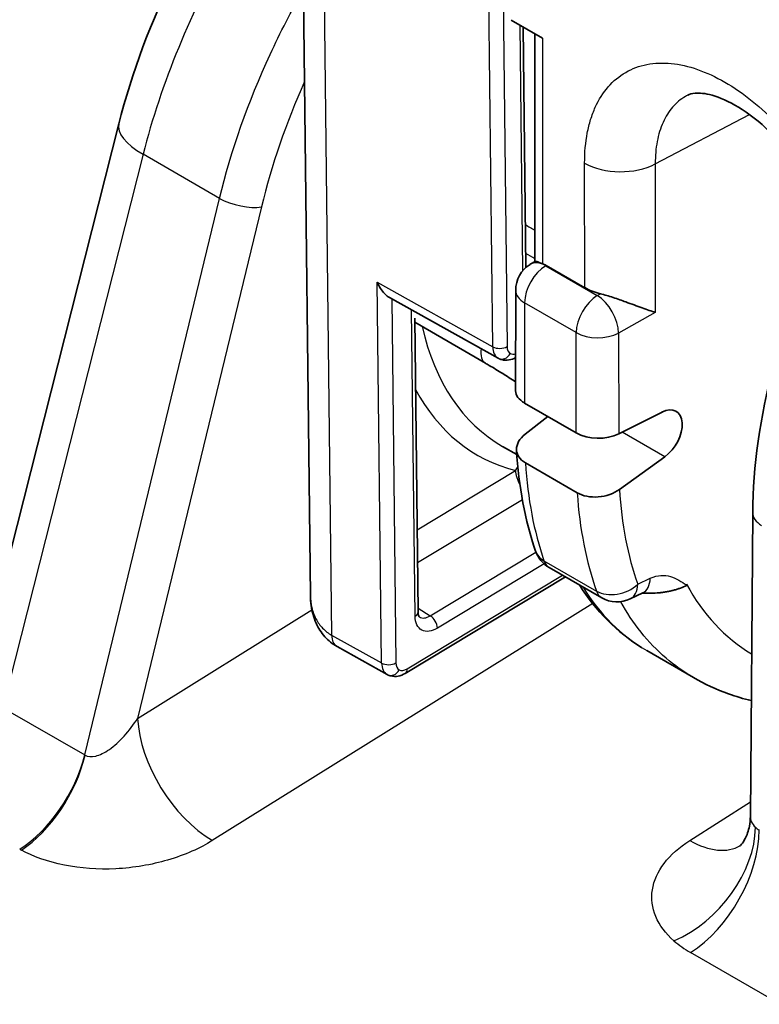
# Model space of a CAD drawing. Units: millimetres. Extents: x 94 to 6947, y 52 to 3143.
# Drawn here: x 2031 to 2050, y 992 to 1016 of the extents above; entities that cross this region are included whole.
import ezdxf

# ---------------------------------------------------------------- set-up
doc = ezdxf.new("R2010")
doc.units = ezdxf.units.MM
doc.header["$LTSCALE"] = 6.5
doc.layers.add('Visible (ISO)', color=7, linetype='Continuous', lineweight=35)
doc.layers.add('Visible Narrow (ISO)', color=7, linetype='Continuous', lineweight=25)

msp = doc.modelspace()

# ---------------------------------------------------------------- linework, layer by layer
at = {"layer": 'Visible (ISO)'}
for p, q in [((2038.625, 1001.822), (2038.411, 1020.284)), ((2043.641, 1016.192), (2044.418, 1015.743)), ((2044.005, 1010.01), (2043.935, 1016.022)), ((2044.232, 1010.163), (2044.232, 1015.851)), ((2030.487, 1000.361), (2033.838, 1013.598)), ((2044.234, 1010.164), (2044.113, 1010.091)), ((2045.473, 1009.508), (2044.511, 1010.063)), ((2043.75, 1009.441), (2043.749, 1006.933)), ((2043.314, 1007.746), (2040.599, 1009.26)), ((2041.314, 1001.407), (2041.229, 1008.743)), ((2042.993, 1007.622), (2041.23, 1008.645)), ((2043.973, 1006.627), (2045.263, 1005.882)), ((2044.557, 1006.29), (2043.986, 1005.846)), ((2046.322, 1005.854), (2047.404, 1006.4)), ((2043.778, 1005.344), (2043.424, 1005.544)), ((2047.472, 1005.283), (2046.341, 1004.467)), ((2043.995, 1005.129), (2045.287, 1004.383)), ((2049.668, 1003.888), (2049.61, 996.298)), ((2044.586, 1002.518), (2045.899, 1001.76)), ((2045.557, 1002.626), (2045.557, 1002.626)), ((2040.992, 999.874), (2044.991, 1002.284)), ((2045.617, 1002.403), (2045.617, 1002.403)), ((2038.625, 1001.822), (2038.625, 1001.822)), ((2046.923, 1001.884), (2046.613, 1001.734)), ((2040.539, 999.846), (2039.292, 1000.541)), ((2047.025, 1000.441), (2048.19, 999.768))]:
    msp.add_line(p, q, dxfattribs=at)
for centre, start, end in [((2044.512, 1009.441), 121.5265, 179.9945), ((2044.967, 1003.178), 198.9706, 240), ((2046.28, 1002.42), 240, 295.8856)]:
    msp.add_arc(centre, 0.762, start, end, dxfattribs=at)
for centre, major_axis, ratio, start_param, end_param in [((2044.511, 1009.441), (0.381, -0.66), 0.57735, 2.356193, 2.530758), ((2046.37, 1010.05), (1.269, 0.025), 0.590054, 3.915616, 4.293114), ((2043.566, 1008.231), (0.243, 0.489), 0.618549, 3.111695, 3.11699), ((2043.439, 1007.967), (-0.122, -0.223), 0.812939, 6.276428, 6.283185), ((2044.511, 1006.92), (-0.762, 0.019), 0.559718, 0.01412, 0.799574), ((2047.388, 1005.811), (0.375, 0.605), 0.597397, 4.107364, 7.056971), ((2045.802, 1006.175), (-0.762, 0.019), 0.559709, 0.799565, 2.335458), ((2046.59, 1002.57), (0.333, -0.686), 0.583641, 6.283185, 6.283982), ((2039.601, 1001.096), (-0.309, -0.555), 0.582469, 6.283155, 6.283186), ((2053.323, 1011.469), (6.273, 11.043), 0.572485, 3.137531, 3.137568), ((2040.791, 1000.331), (0.243, 0.49), 0.618742, 3.1121, 3.126799), ((2040.665, 1000.066), (-0.119, -0.225), 0.812779, 6.264419, 6.283185)]:
    msp.add_ellipse(centre, major_axis=major_axis, ratio=ratio, start_param=start_param, end_param=end_param, dxfattribs=at)
for points, knots in [([(2033.838, 1013.598), (2034.161, 1014.873), (2034.652, 1016.183), (2035.461, 1017.807), (2035.664, 1018.185), (2035.878, 1018.556)], [0, 0, 0, 0, 0.4178438, 0.4178438, 0.5462179, 0.5462179, 0.5462179, 0.5462179]), ([(2052.107, 1009.092), (2052.107, 1009.34), (2052.079, 1009.625), (2051.956, 1010.242), (2051.856, 1010.587), (2051.655, 1011.104), (2051.577, 1011.283), (2051.447, 1011.549), (2051.401, 1011.639), (2051.316, 1011.795), (2051.279, 1011.862), (2051.126, 1012.126), (2051.001, 1012.32), (2050.631, 1012.835), (2050.367, 1013.142), (2049.838, 1013.65), (2049.566, 1013.861), (2049.073, 1014.163), (2048.843, 1014.262), (2048.476, 1014.364), (2048.333, 1014.374), (2048.149, 1014.357), (2048.095, 1014.339), (2048.049, 1014.316)], [0, 0, 0, 0, 0.1041592, 0.1041592, 0.2172667, 0.2172667, 0.2762107, 0.2762107, 0.3067009, 0.3067009, 0.3295606, 0.3295606, 0.3983858, 0.3983858, 0.5222358, 0.5222358, 0.6425838, 0.6425838, 0.7573538, 0.7573538, 0.8665188, 0.8665188, 0.9605618, 0.9605618, 0.9605618, 0.9605618]), ([(2049.668, 1003.888), (2049.677, 1005.035), (2049.854, 1006.281), (2050.504, 1008.771), (2050.984, 1010.048), (2051.581, 1011.267)], [0, 0, 0, 0, 0.4142122, 0.4142122, 0.8230484, 0.8230484, 0.8230484, 0.8230484]), ([(2044.234, 1010.164), (2044.238, 1010.167), (2044.252, 1010.165), (2044.308, 1010.149), (2044.356, 1010.131), (2044.418, 1010.108)], [-0.36997271, -0.36997271, -0.36997271, -0.36997271, -0.34774265, -0.34774265, -0.32110856, -0.32110856, -0.32110856, -0.32110856]), ([(2040.292, 1009.642), (2040.336, 1009.54), (2040.406, 1009.432), (2040.503, 1009.331), (2040.535, 1009.302), (2040.578, 1009.273), (2040.588, 1009.266), (2040.599, 1009.26)], [-0.20710367, -0.20710367, -0.20710367, -0.20710367, -0.17337871, -0.17337871, -0.1595919, -0.1595919, -0.15487268, -0.15487268, -0.15487268, -0.15487268]), ([(2045.867, 1009.355), (2045.966, 1009.331), (2046.076, 1009.298), (2046.295, 1009.225), (2046.403, 1009.186), (2046.638, 1009.101), (2046.778, 1009.048), (2047.032, 1008.958), (2047.145, 1008.919), (2047.237, 1008.891)], [-0.159273, -0.159273, -0.159273, -0.159273, -0.1269605, -0.1269605, -0.0945468, -0.0945468, -0.0472734, -0.0472734, 0, 0, 0, 0]), ([(2043.749, 1007.763), (2043.696, 1007.734), (2043.64, 1007.713), (2043.523, 1007.693), (2043.462, 1007.695), (2043.374, 1007.718), (2043.345, 1007.729), (2043.317, 1007.744)], [0.0013235, 0.0013235, 0.0013235, 0.0013235, 0.02091533, 0.02091533, 0.04067442, 0.04067442, 0.05102045, 0.05102045, 0.05102045, 0.05102045]), ([(2043.749, 1007.156), (2043.643, 1007.225), (2043.533, 1007.295), (2043.309, 1007.434), (2043.193, 1007.504), (2043.055, 1007.586), (2043.023, 1007.604), (2042.993, 1007.622)], [0.11501587, 0.11501587, 0.11501587, 0.11501587, 0.15330175, 0.15330175, 0.19535877, 0.19535877, 0.20818324, 0.20818324, 0.20818324, 0.20818324]), ([(2043.986, 1005.846), (2043.916, 1005.792), (2043.861, 1005.73), (2043.788, 1005.6), (2043.77, 1005.533), (2043.771, 1005.402), (2043.791, 1005.339), (2043.866, 1005.223), (2043.923, 1005.171), (2043.995, 1005.129)], [0, 0, 0, 0, 0.0303376, 0.0303376, 0.0598112, 0.0598112, 0.0892541, 0.0892541, 0.1196939, 0.1196939, 0.1196939, 0.1196939]), ([(2045.287, 1004.383), (2045.357, 1004.343), (2045.438, 1004.314), (2045.618, 1004.279), (2045.715, 1004.274), (2045.91, 1004.29), (2046.006, 1004.31), (2046.188, 1004.374), (2046.271, 1004.416), (2046.341, 1004.467)], [0, 0, 0, 0, 0.0293832, 0.0293832, 0.0588054, 0.0588054, 0.0882623, 0.0882623, 0.117647, 0.117647, 0.117647, 0.117647]), ([(2048.017, 1002.066), (2047.968, 1002.043), (2047.917, 1002.022), (2047.864, 1002.003), (2047.838, 1001.994), (2047.81, 1001.985), (2047.783, 1001.976), (2047.755, 1001.967), (2047.727, 1001.959), (2047.698, 1001.952), (2047.67, 1001.944), (2047.641, 1001.937), (2047.611, 1001.93), (2047.604, 1001.929), (2047.597, 1001.927), (2047.59, 1001.926), (2047.574, 1001.922), (2047.559, 1001.919), (2047.543, 1001.916), (2047.509, 1001.91), (2047.474, 1001.904), (2047.439, 1001.899), (2047.422, 1001.896), (2047.404, 1001.894), (2047.387, 1001.892), (2047.378, 1001.891), (2047.369, 1001.89), (2047.36, 1001.889), (2047.351, 1001.888), (2047.342, 1001.887), (2047.333, 1001.886), (2047.267, 1001.879), (2047.2, 1001.875), (2047.132, 1001.874), (2047.069, 1001.873), (2047.007, 1001.874), (2046.945, 1001.878), (2046.934, 1001.879), (2046.924, 1001.879), (2046.914, 1001.88)], [0, 0, 0, 0, 0.000194819, 0.000194819, 0.000194819, 0.000292228, 0.000292228, 0.000292228, 0.000389637, 0.000389637, 0.000389637, 0.000487046, 0.000487046, 0.000487046, 0.000510083, 0.000510083, 0.000510083, 0.000560103, 0.000560103, 0.000560103, 0.000669689, 0.000669689, 0.000669689, 0.000724482, 0.000724482, 0.000724482, 0.000751878, 0.000751878, 0.000751878, 0.000779274, 0.000779274, 0.000779274, 0.000983294, 0.000983294, 0.000983294, 0.001168911, 0.001168911, 0.001168911, 0.001200709, 0.001200709, 0.001200709, 0.001200709]), ([(2039.292, 1000.541), (2039.177, 1000.605), (2039.072, 1000.69), (2038.895, 1000.889), (2038.821, 1001.006), (2038.705, 1001.266), (2038.665, 1001.414), (2038.632, 1001.649), (2038.626, 1001.736), (2038.625, 1001.822)], [0, 0, 0, 0, 0.0414851, 0.0414851, 0.0840254, 0.0840254, 0.1311864, 0.1311864, 0.1579384, 0.1579384, 0.1579384, 0.1579384]), ([(2041.314, 1001.407), (2041.314, 1001.375), (2041.319, 1001.348), (2041.33, 1001.308), (2041.336, 1001.296), (2041.345, 1001.284), (2041.346, 1001.283), (2041.346, 1001.283)], [0, 0, 0, 0, 0.01488258, 0.01488258, 0.02992953, 0.02992953, 0.04417079, 0.04417079, 0.04417079, 0.04417079]), ([(2040.992, 999.874), (2040.937, 999.841), (2040.876, 999.816), (2040.756, 999.794), (2040.694, 999.794), (2040.605, 999.816), (2040.575, 999.827), (2040.547, 999.842)], [0, 0, 0, 0, 0.02096321, 0.02096321, 0.04085471, 0.04085471, 0.05138349, 0.05138349, 0.05138349, 0.05138349]), ([(2049.632, 999.192), (2049.44, 999.239), (2049.251, 999.296), (2048.762, 999.472), (2048.468, 999.608), (2048.189, 999.769)], [0.74889, 0.74889, 0.74889, 0.74889, 0.8323533, 0.8323533, 0.9706663, 0.9706663, 0.9706663, 0.9706663]), ([(2049.351, 995.562), (2049.351, 995.562), (2049.351, 995.562), (2049.355, 995.565), (2049.371, 995.58), (2049.418, 995.638), (2049.451, 995.687), (2049.525, 995.831), (2049.564, 995.941), (2049.602, 996.136), (2049.61, 996.217), (2049.61, 996.298)], [0.0294425, 0.0294425, 0.0294425, 0.0294425, 0.0333096, 0.0333096, 0.0678203, 0.0678203, 0.1087875, 0.1087875, 0.1673424, 0.1673424, 0.205014, 0.205014, 0.205014, 0.205014])]:
    msp.add_open_spline(points, degree=3, knots=knots, dxfattribs=at)
for points in [[(2048.049, 1014.316), (2048.049, 1014.316), (2048.049, 1014.316), (2048.049, 1014.316)], [(2044.247, 1002.93), (2043.985, 1003.693), (2043.826, 1004.545), (2043.771, 1005.451)], [(2046.892, 1000.521), (2046.279, 1000.903), (2045.752, 1001.438), (2045.343, 1002.081)], [(2046.926, 1001.886), (2046.926, 1001.886), (2046.925, 1001.886), (2046.923, 1001.885)]]:
    msp.add_open_spline(points, degree=3, dxfattribs=at)
at = {"layer": 'Visible Narrow (ISO)'}
for p, q in [((2038.933, 1019.897), (2039.154, 1000.828)), ((2043.178, 1008.032), (2043.069, 1017.449)), ((2043.426, 1017.451), (2043.535, 1008.035)), ((2043.929, 1009.932), (2043.858, 1016.067)), ((2044.418, 1015.743), (2044.418, 1010.108)), ((2047.236, 1012.601), (2049.585, 1013.833)), ((2034.446, 1012.839), (2030.946, 999.016)), ((2036.355, 1011.737), (2034.446, 1012.839)), ((2045.473, 1009.508), (2045.472, 1012.619)), ((2047.236, 1012.601), (2047.237, 1008.891)), ((2032.99, 997.836), (2036.355, 1011.737)), ((2037.403, 1011.527), (2034.309, 998.747)), ((2044.511, 1010.063), (2044.5, 1010.056)), ((2044.5, 1010.056), (2045.789, 1009.312)), ((2040.292, 1009.642), (2043.178, 1008.032)), ((2040.402, 1000.133), (2040.292, 1009.642)), ((2040.654, 1009.23), (2040.759, 1000.135)), ((2045.789, 1009.312), (2045.867, 1009.355)), ((2041.238, 1001.3), (2041.149, 1008.953)), ((2045.262, 1008.385), (2043.973, 1009.13)), ((2043.973, 1009.13), (2043.973, 1006.627)), ((2047.237, 1008.891), (2046.321, 1008.375)), ((2045.263, 1005.882), (2045.262, 1008.385)), ((2046.321, 1008.375), (2046.322, 1005.854)), ((2047.472, 1005.283), (2046.408, 1005.897)), ((2041.29, 1003.459), (2043.745, 1004.939)), ((2043.918, 1004.21), (2041.3, 1002.632)), ((2045.371, 1003.574), (2045.371, 1003.575)), ((2045.433, 1003.195), (2045.433, 1003.195)), ((2041.617, 1001.312), (2044.257, 1002.903)), ((2044.46, 1002.609), (2041.798, 1001.004)), ((2044.456, 1002.686), (2045.769, 1001.928)), ((2045.539, 1002.7), (2045.539, 1002.7)), ((2041.039, 999.987), (2044.919, 1002.326)), ((2046.8, 1002.098), (2047.11, 1002.249)), ((2048.017, 1002.084), (2048.017, 1002.103)), ((2045.674, 1001.615), (2036.175, 995.697)), ((2034.309, 998.747), (2038.662, 1001.46)), ((2041.313, 1001.5), (2041.617, 1001.312)), ((2039.154, 1000.828), (2040.402, 1000.133)), ((2030.946, 999.016), (2032.99, 997.836)), ((2048.096, 995.7), (2049.613, 996.667)), ((2050.354, 991.607), (2048.116, 992.899))]:
    msp.add_line(p, q, dxfattribs=at)
for centre, major_axis, ratio, start_param, end_param in [((2035.808, 1013.1), (-1.97, 0.499), 0.367493, 0, 0.903808), ((2046.37, 1013.137), (-1.27, 0), 0.577095, 0.785177, 2.32107), ((2036.866, 1011.834), (-0.741, 0.179), 0.360332, 0.900008, 2.463897), ((2044.512, 1009.441), (-0.398, 0.65), 0.569374, 5.482607, 6.283185), ((2044.512, 1009.441), (0.381, 0.66), 0.57735, 0.807651, 2.356194), ((2044.512, 1009.441), (-0.762, 0), 0.577414, 0, 0.785453), ((2045.801, 1008.697), (0.381, 0.66), 0.57735, 0.807651, 2.356194), ((2045.801, 1008.697), (-0.374, 0.664), 0.54388, 3.933795, 5.503373), ((2048.641, 1014.53), (-5.266, -8.957), 0.582163, 5.727565, 6.292558), ((2045.801, 1008.697), (-0.762, 0), 0.577095, 0.785177, 2.32107), ((2043.313, 1008.171), (-0.32, -0.548), 0.535038, 5.34529, 6.283854), ((2043.357, 1008.139), (-0.254, -0.003), 0.585239, 0.783024, 2.34073), ((2043.566, 1008.231), (0.243, 0.489), 0.618549, 2.266088, 3.111695), ((2043.769, 1008.153), (-0.148, -0.292), 0.61884, 5.413704, 6.264602), ((2043.439, 1007.967), (-0.122, -0.223), 0.812939, 0, 1.545528), ((2043.791, 1008.141), (0.185, 0.272), 0.615635, 3.200833, 3.806791), ((2048.29, 1014.736), (-5.524, -9.395), 0.582163, 5.94044, 6.449038), ((2044.101, 1004.73), (-0.126, -0.492), 0.801915, 4.25351, 4.485774), ((2053.413, 1011.417), (-6.649, -11.705), 0.572533, 5.562978, 5.815433), ((2044.101, 1004.73), (0.262, -0.435), 0.554131, 3.916086, 4.698969), ((2053.496, 1008.521), (-4.266, -9.298), 0.620269, 5.422267, 5.716241), ((2052.853, 1008.745), (-4.509, -9.864), 0.618844, 5.42755, 5.715567), ((2050.43, 1003.882), (-0.762, 0.006), 0.582367, 0, 0.7898), ((2044.967, 1003.178), (-0.721, -0.248), 0.731909, 0, 0.565678), ((2044.967, 1003.178), (-0.381, -0.66), 0.57735, 5.819434, 6.283185), ((2053.323, 1011.469), (6.273, 11.043), 0.572485, 2.834352, 3.137531), ((2046.28, 1002.42), (0.718, 0.256), 0.723596, 3.699178, 5.237001), ((2046.28, 1002.42), (0.333, -0.686), 0.583641, 0, 0.826707), ((2046.59, 1002.57), (0.333, -0.686), 0.583641, 0.000797, 0.826707), ((2055.603, 1010.117), (-6.02, -9.72), 0.597397, 5.950807, 6.29327), ((2047.47, 1002.435), (-0.259, 0.954), 0.50577, 4.182905, 4.202331), ((2046.28, 1002.42), (-0.381, -0.66), 0.57735, 5.819434, 6.283185), ((2041.06, 1001.404), (0.254, 0.003), 0.585239, 5.482323, 6.283185), ((2041.603, 1001.721), (-0.252, -0.441), 0.582342, 6.264689, 7.097644), ((2041.62, 1001.109), (-0.131, 0.218), 0.554131, 3.916086, 5.473793), ((2039.601, 1001.096), (-0.309, -0.555), 0.582469, 5.502597, 6.283155), ((2040.581, 1000.239), (-0.254, -0.003), 0.585239, 0.783024, 2.34073), ((2040.791, 1000.331), (0.243, 0.49), 0.618742, 2.267068, 3.1121), ((2040.994, 1000.253), (-0.149, -0.292), 0.618971, 5.414749, 6.274476), ((2040.665, 1000.066), (-0.119, -0.225), 0.812779, 0, 1.533355), ((2041.016, 1000.241), (0.185, 0.272), 0.61423, 3.210431, 4.070158), ((2040.861, 1000.092), (0.131, -0.218), 0.554131, 0, 0.774494), ((2036.097, 997.724), (-1.343, 2.156), 0.549316, 0.775313, 2.337201), ((2031.287, 997.511), (1.27, 2.2), 0.57735, 3.970624, 5.174901), ((2031.329, 997.487), (1.232, 2.221), 0.566638, 3.960783, 5.164998), ((2033.583, 998.771), (0.598, 0.932), 0.490397, 3.152568, 3.17329), ((2047.625, 995.218), (1.676, 1.908), 0.674348, 4.094737, 5.621036), ((2048.037, 994.926), (-1.27, -2.2), 0.57735, 0.829031, 2.356194), ((2050.351, 996.378), (0.733, 0.151), 0.657829, 3.6032, 3.804033), ((2048.018, 997.726), (1.366, -2.141), 0.556412, 5.47289, 6.263255), ((2033.24, 996.661), (2.757, -0.088), 0.60025, 3.984012, 4.004738), ((2050.448, 994.363), (-3.299, -0.128), 0.601984, 0.565223, 0.762535)]:
    msp.add_ellipse(centre, major_axis=major_axis, ratio=ratio, start_param=start_param, end_param=end_param, dxfattribs=at)
for points in [[(2036.621, 1018.126), (2035.651, 1016.446), (2034.887, 1014.59), (2034.446, 1012.839)], [(2038.476, 1014.656), (2038.016, 1013.622), (2037.654, 1012.564), (2037.403, 1011.527)], [(2043.993, 1011.083), (2044.072, 1011.036), (2044.152, 1010.989), (2044.232, 1010.942)], [(2044.232, 1010.229), (2044.155, 1010.274), (2044.078, 1010.32), (2044.001, 1010.365)]]:
    msp.add_open_spline(points, degree=3, dxfattribs=at)
for points, knots in [([(2053.248, 1011.216), (2053.246, 1011.233), (2053.243, 1011.25), (2053.24, 1011.267), (2053.234, 1011.305), (2053.228, 1011.343), (2053.221, 1011.381), (2053.209, 1011.449), (2053.195, 1011.517), (2053.181, 1011.586), (2053.153, 1011.723), (2053.12, 1011.86), (2053.083, 1011.998), (2053.08, 1012.009), (2053.077, 1012.021), (2053.074, 1012.032), (2053.003, 1012.297), (2052.918, 1012.563), (2052.818, 1012.832), (2052.814, 1012.842), (2052.81, 1012.852), (2052.806, 1012.862), (2052.704, 1013.132), (2052.588, 1013.401), (2052.46, 1013.663), (2052.456, 1013.671), (2052.452, 1013.679), (2052.448, 1013.688), (2052.319, 1013.951), (2052.177, 1014.21), (2052.023, 1014.464), (2052.02, 1014.471), (2052.016, 1014.477), (2052.012, 1014.483), (2051.857, 1014.739), (2051.689, 1014.988), (2051.515, 1015.224), (2051.512, 1015.228), (2051.508, 1015.232), (2051.505, 1015.237), (2051.329, 1015.473), (2051.145, 1015.698), (2050.952, 1015.912), (2050.95, 1015.914), (2050.947, 1015.917), (2050.945, 1015.919), (2050.751, 1016.134), (2050.548, 1016.338), (2050.343, 1016.522), (2050.136, 1016.709), (2049.925, 1016.879), (2049.711, 1017.03)], [0, 0, 0, 0, 0.000056691, 0.000056691, 0.000056691, 0.000184445, 0.000184445, 0.000184445, 0.000412573, 0.000412573, 0.000412573, 0.000868839, 0.000868839, 0.000868839, 0.000907058, 0.000907058, 0.000907058, 0.001781369, 0.001781369, 0.001781369, 0.001814117, 0.001814117, 0.001814117, 0.002693874, 0.002693874, 0.002693874, 0.002721175, 0.002721175, 0.002721175, 0.003606395, 0.003606395, 0.003606395, 0.003628234, 0.003628234, 0.003628234, 0.004518912, 0.004518912, 0.004518912, 0.004535292, 0.004535292, 0.004535292, 0.00543143, 0.00543143, 0.00543143, 0.005442351, 0.005442351, 0.005442351, 0.006343949, 0.006343949, 0.006343949, 0.007256468, 0.007256468, 0.007256468, 0.007256468]), ([(2036.355, 1011.737), (2036.644, 1012.93), (2037.073, 1014.149), (2037.62, 1015.335), (2037.872, 1015.882), (2038.15, 1016.422), (2038.449, 1016.949)], [2.3573184, 2.3573184, 2.3573184, 2.3573184, 2.6682052, 2.6682052, 2.6682052, 2.8115145, 2.8115145, 2.8115145, 2.8115145]), ([(2045.472, 1012.619), (2045.471, 1012.886), (2045.494, 1013.136), (2045.539, 1013.369), (2045.561, 1013.485), (2045.588, 1013.597), (2045.622, 1013.705), (2045.655, 1013.813), (2045.694, 1013.917), (2045.738, 1014.014), (2045.826, 1014.208), (2045.934, 1014.378), (2046.061, 1014.525), (2046.188, 1014.671), (2046.336, 1014.794), (2046.498, 1014.887), (2046.659, 1014.981), (2046.836, 1015.046), (2047.027, 1015.084), (2047.219, 1015.121), (2047.422, 1015.129), (2047.633, 1015.108), (2047.844, 1015.087), (2048.065, 1015.038), (2048.291, 1014.959), (2048.517, 1014.88), (2048.744, 1014.775), (2048.973, 1014.643), (2049.201, 1014.511), (2049.433, 1014.351), (2049.658, 1014.17), (2049.883, 1013.989), (2050.101, 1013.786), (2050.313, 1013.563), (2050.526, 1013.339), (2050.731, 1013.094), (2050.921, 1012.838), (2051.111, 1012.582), (2051.288, 1012.313), (2051.451, 1012.029), (2051.615, 1011.746), (2051.76, 1011.458), (2051.887, 1011.165), (2051.951, 1011.019), (2052.01, 1010.872), (2052.064, 1010.724), (2052.118, 1010.575), (2052.168, 1010.425), (2052.212, 1010.277), (2052.3, 1009.982), (2052.366, 1009.691), (2052.411, 1009.406), (2052.456, 1009.121), (2052.479, 1008.84), (2052.479, 1008.573)], [0, 0, 0, 0, 0.00096811, 0.00096811, 0.00096811, 0.00145216, 0.00145216, 0.00145216, 0.00193621, 0.00193621, 0.00193621, 0.00290432, 0.00290432, 0.00290432, 0.00387242, 0.00387242, 0.00387242, 0.00484053, 0.00484053, 0.00484053, 0.00580863, 0.00580863, 0.00580863, 0.00677674, 0.00677674, 0.00677674, 0.00774485, 0.00774485, 0.00774485, 0.00871295, 0.00871295, 0.00871295, 0.00968106, 0.00968106, 0.00968106, 0.01064916, 0.01064916, 0.01064916, 0.01161727, 0.01161727, 0.01161727, 0.01258537, 0.01258537, 0.01258537, 0.01306943, 0.01306943, 0.01306943, 0.01355348, 0.01355348, 0.01355348, 0.01452159, 0.01452159, 0.01452159, 0.01548969, 0.01548969, 0.01548969, 0.01548969]), ([(2048.049, 1014.316), (2048.029, 1014.306), (2048.01, 1014.296), (2047.991, 1014.285), (2047.871, 1014.215), (2047.762, 1014.124), (2047.668, 1014.016), (2047.574, 1013.907), (2047.494, 1013.781), (2047.43, 1013.637), (2047.397, 1013.565), (2047.368, 1013.488), (2047.344, 1013.408), (2047.32, 1013.328), (2047.299, 1013.244), (2047.283, 1013.158), (2047.251, 1012.985), (2047.235, 1012.8), (2047.236, 1012.601)], [0.008638267, 0.008638267, 0.008638267, 0.008638267, 0.008753971, 0.008753971, 0.008753971, 0.009483473, 0.009483473, 0.009483473, 0.010212976, 0.010212976, 0.010212976, 0.010578023, 0.010578023, 0.010578023, 0.010942478, 0.010942478, 0.010942478, 0.011671981, 0.011671981, 0.011671981, 0.011671981]), ([(2047.11, 1002.249), (2047.203, 1002.294), (2047.293, 1002.316), (2047.464, 1002.326), (2047.541, 1002.314), (2047.762, 1002.246), (2047.889, 1002.163), (2048.017, 1002.084)], [0, 0, 0, 0, 0.000382093, 0.000382093, 0.000764185, 0.000764185, 0.001528371, 0.001528371, 0.001528371, 0.001528371]), ([(2038.625, 1001.822), (2038.626, 1001.715), (2038.638, 1001.612), (2038.66, 1001.516), (2038.683, 1001.413), (2038.718, 1001.318), (2038.763, 1001.233), (2038.809, 1001.145), (2038.866, 1001.067), (2038.93, 1001.001), (2038.998, 1000.931), (2039.074, 1000.873), (2039.154, 1000.828)], [2.3712479, 2.3712479, 2.3712479, 2.3712479, 2.5517197, 2.5517197, 2.5517197, 2.7438884, 2.7438884, 2.7438884, 2.9430901, 2.9430901, 2.9430901, 3.1546826, 3.1546826, 3.1546826, 3.1546826]), ([(2048.189, 999.769), (2047.946, 999.91), (2047.717, 1000.072), (2047.504, 1000.254), (2047.05, 1000.644), (2046.672, 1001.124), (2046.374, 1001.663)], [2.3390216, 2.3390216, 2.3390216, 2.3390216, 2.4483674, 2.4483674, 2.4483674, 2.6821094, 2.6821094, 2.6821094, 2.6821094]), ([(2041.798, 1001.004), (2041.654, 1000.917), (2041.509, 1000.899), (2041.302, 1001.009), (2041.24, 1001.136), (2041.238, 1001.3)], [2.347555, 2.347555, 2.347555, 2.347555, 3.141593, 3.141593, 3.93563, 3.93563, 3.93563, 3.93563]), ([(2033, 997.831), (2033.066, 997.794), (2033.155, 997.782), (2033.264, 997.808), (2033.365, 997.832), (2033.482, 997.888), (2033.604, 997.974), (2033.727, 998.059), (2033.853, 998.174), (2033.971, 998.303), (2034.097, 998.442), (2034.213, 998.597), (2034.309, 998.747)], [0, 0, 0, 0, 0.400328, 0.400328, 0.400328, 0.772967, 0.772967, 0.772967, 1.145607, 1.145607, 1.145607, 1.545939, 1.545939, 1.545939, 1.545939]), ([(2049.611, 996.298), (2049.61, 996.254), (2049.618, 996.213), (2049.633, 996.174), (2049.655, 996.118), (2049.693, 996.069), (2049.738, 996.028)], [5.687424, 5.687424, 5.687424, 5.687424, 5.9323713, 5.9323713, 5.9323713, 6.2831853, 6.2831853, 6.2831853, 6.2831853]), ([(2036.175, 995.697), (2035.873, 995.509), (2035.491, 995.335), (2035.059, 995.209), (2034.656, 995.091), (2034.209, 995.015), (2033.765, 994.992), (2033.32, 994.97), (2032.879, 995.002), (2032.485, 995.081), (2032.061, 995.165), (2031.694, 995.301), (2031.407, 995.46)], [4.737246, 4.737246, 4.737246, 4.737246, 5.137576, 5.137576, 5.137576, 5.510216, 5.510216, 5.510216, 5.882857, 5.882857, 5.882857, 6.283185, 6.283185, 6.283185, 6.283185]), ([(2047.703, 993.192), (2047.495, 993.375), (2047.341, 993.581), (2047.157, 994.015), (2047.128, 994.243), (2047.199, 994.695), (2047.299, 994.919), (2047.616, 995.337), (2047.833, 995.532), (2048.096, 995.7)], [0, 0, 0, 0, 0.341199, 0.341199, 0.682399, 0.682399, 1.023598, 1.023598, 1.364797, 1.364797, 1.364797, 1.364797])]:
    msp.add_open_spline(points, degree=3, knots=knots, dxfattribs=at)

doc.saveas('drawing.dxf')
